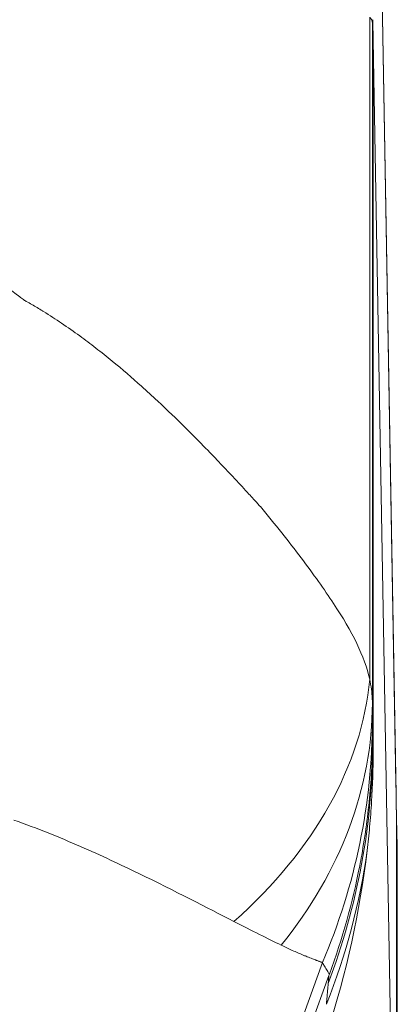
# Model space of a CAD drawing. Units: inches. Extents: x 0.5 to 49.8, y 0.5 to 38.3.
# Drawn here: x 27 to 27.1, y 9.9 to 10.2 of the extents above; entities that cross this region are included whole.
import ezdxf

# ---------------------------------------------------------------- set-up
doc = ezdxf.new("R2010")
doc.units = ezdxf.units.IN
doc.header["$LTSCALE"] = 4.571429
doc.header["$MEASUREMENT"] = 0
doc.layers.add('Visible (ANSI)', color=7, linetype='Continuous', lineweight=5)
doc.layers.add('Visible Narrow (ANSI)', color=7, linetype='Continuous', lineweight=5)

msp = doc.modelspace()

# ---------------------------------------------------------------- linework, layer by layer
at = {"layer": 'Visible (ANSI)'}
for p, q in [((27.11728, 10.40209), (27.12547, 9.93291)), ((27.11732, 10.20173), (27.12568, 9.72302)), ((27.11732, 10.19196), (27.11738, 10.18873)), ((27.11742, 9.94385), (27.11738, 10.18873)), ((27.12547, 9.93291), (27.12547, 9.93284)), ((27.12595, 9.70719), (27.12595, 9.90811))]:
    msp.add_line(p, q, dxfattribs=at)
for centre, major_axis, ratio, start_param, end_param in [((27.15532, 9.55343), (-0.03809, 0.65086), 0.004175, 0.098359, 0.121173), ((27.11704, 10.05911), (0, -0.15049), 0.005879, 2.816742, 2.82791), ((27.11712, 10.09549), (0.00016, -0.10645), 0.007686, 2.705142, 2.712889), ((26.86918, 9.85505), (-0.17624, -0.24846), 0.703611, 1.995452, 2.229734)]:
    msp.add_ellipse(centre, major_axis=major_axis, ratio=ratio, start_param=start_param, end_param=end_param, dxfattribs=at)
for points, knots in [([(27.1162, 10.20314), (27.11636, 10.20301), (27.11649, 10.20287), (27.11661, 10.20273), (27.11673, 10.20258), (27.11682, 10.20242), (27.1169, 10.20225), (27.11706, 10.20192), (27.11714, 10.20154), (27.11715, 10.20113)], [0, 0, 0, 0, 0.0001611349, 0.0001611349, 0.0001611349, 0.0003222699, 0.0003222699, 0.0003222699, 0.0006432937, 0.0006432937, 0.0006432937, 0.0006432937]), ([(27.11718, 10.1995), (27.1172, 10.19868), (27.11722, 10.19767), (27.11726, 10.19527), (27.11728, 10.19388), (27.11731, 10.19231)], [0, 0, 0, 0, 0.03917527, 0.03917527, 0.07835052, 0.07835052, 0.07835052, 0.07835052]), ([(27.11742, 9.94385), (27.11742, 9.93801), (27.11723, 9.9322), (27.11669, 9.9234), (27.11645, 9.92042), (27.11592, 9.91466), (27.11563, 9.91189), (27.11531, 9.90914)], [-0.08856922, -0.08856922, -0.08856922, -0.08856922, -0.04426878, -0.04426878, -0.02136227, -0.02136227, -0.000001, -0.000001, -0.000001, -0.000001]), ([(27.12568, 9.91983), (27.12568, 9.9199), (27.12568, 9.91997), (27.12567, 9.92003), (27.12566, 9.9206), (27.12565, 9.92119), (27.12563, 9.9218), (27.12563, 9.92189), (27.12563, 9.92198), (27.12563, 9.92207), (27.12561, 9.92277), (27.1256, 9.9235), (27.12558, 9.92425), (27.12558, 9.92463), (27.12557, 9.92501), (27.12556, 9.9254), (27.12555, 9.92579), (27.12555, 9.92618), (27.12554, 9.92658), (27.12553, 9.92698), (27.12552, 9.92739), (27.12552, 9.9278), (27.12551, 9.92804), (27.12551, 9.92829), (27.1255, 9.92854)], [0, 0, 0, 0, 0.0261666, 0.0261666, 0.0261666, 0.25, 0.25, 0.25, 0.2827996, 0.2827996, 0.2827996, 0.5391726, 0.5391726, 0.5391726, 0.667473, 0.667473, 0.667473, 0.7958247, 0.7958247, 0.7958247, 0.924209, 0.924209, 0.924209, 1, 1, 1, 1]), ([(27.12595, 9.90811), (27.12595, 9.90811), (27.12594, 9.90856), (27.12592, 9.90945), (27.12591, 9.90989), (27.1259, 9.91043), (27.12588, 9.91107), (27.12588, 9.91109), (27.12588, 9.9111), (27.12588, 9.91112), (27.12587, 9.91179), (27.12585, 9.91256), (27.12583, 9.91345), (27.12582, 9.91385), (27.12581, 9.91429), (27.1258, 9.91474), (27.12579, 9.91527), (27.12577, 9.91583), (27.12576, 9.91642), (27.12575, 9.91664), (27.12575, 9.91687), (27.12574, 9.91711), (27.12572, 9.91796), (27.1257, 9.91887), (27.12568, 9.91983)], [0, 0, 0, 0, 0.336004, 0.336004, 0.336004, 0.5, 0.5, 0.5, 0.504101, 0.504101, 0.504101, 0.672236, 0.672236, 0.672236, 0.75, 0.75, 0.75, 0.840374, 0.840374, 0.840374, 0.875, 0.875, 0.875, 1, 1, 1, 1])]:
    msp.add_open_spline(points, degree=3, knots=knots, dxfattribs=at)
for points in [[(27.12547, 9.93291), (27.12549, 9.93146), (27.12551, 9.93), (27.1255, 9.92854)], [(27.12547, 9.93284), (27.1255, 9.93138), (27.12551, 9.92992), (27.1255, 9.92846)]]:
    msp.add_open_spline(points, degree=3, dxfattribs=at)
at = {"layer": 'Visible Narrow (ANSI)'}
for p, q in [((27.1255, 9.92853), (27.11731, 10.39773)), ((27.1162, 9.96958), (27.1162, 10.20314)), ((27.11708, 10.20173), (27.11732, 10.20173)), ((27.11715, 9.96122), (27.11715, 10.20113)), ((27.11731, 9.94772), (27.11731, 10.19231)), ((27.12568, 9.91848), (27.1255, 9.92853)), ((27.12568, 9.72302), (27.12568, 9.91848)), ((27.09951, 9.86961), (27.0373, 9.6968)), ((27.10179, 9.865), (27.03932, 9.69319))]:
    msp.add_line(p, q, dxfattribs=at)
for centre, major_axis, ratio, start_param, end_param in [((26.86687, 9.96958), (0.24957, 0.01474), 0.626597, 5.613554, 6.189196), ((26.86715, 9.96122), (0.25, 0.00039), 0.698472, 5.76924, 6.28095), ((26.86716, 9.95511), (0.25, 0.00146), 0.928505, 5.899679, 6.276884), ((26.86732, 9.94772), (0.24988, 0.00766), 0.982081, 5.896279, 6.251988), ((27.11696, 9.63627), (0, 0.31713), 0.005878, 6.037087, 6.093638), ((26.86749, 9.94037), (0.24995, 0.00495), 0.958722, 5.89794, 6.131857), ((27.08648, 9.6911), (0.01555, 0.17722), 0.001457, 6.019948, 6.088004), ((27.10194, 9.8653), (0.00065, 0.00178), 0.018606, 1.488113, 1.747363)]:
    msp.add_ellipse(centre, major_axis=major_axis, ratio=ratio, start_param=start_param, end_param=end_param, dxfattribs=at)
for points in [[(26.93139, 10.14564), (26.95376, 10.13291), (26.97412, 10.11922), (26.99263, 10.10443)], [(27.11715, 9.96122), (27.11715, 9.95876), (27.11716, 9.95642), (27.11716, 9.95511)], [(27.11722, 9.95078), (27.11725, 9.94989), (27.11728, 9.94891), (27.11731, 9.94772)], [(27.12547, 9.93291), (27.12547, 9.93289), (27.12547, 9.93287), (27.12547, 9.93284)], [(27.08498, 9.87571), (27.08028, 9.878), (27.07467, 9.88078), (27.06828, 9.88408)], [(27.10179, 9.86496), (27.10179, 9.86497), (27.10179, 9.86499), (27.10179, 9.865)], [(27.10196, 9.86546), (27.10196, 9.86547), (27.10196, 9.86548), (27.10196, 9.86549)]]:
    msp.add_open_spline(points, degree=3, dxfattribs=at)
for points, knots in [([(26.99263, 10.10443), (26.99285, 10.10428), (26.99307, 10.10412), (26.99329, 10.10397), (26.99351, 10.10381), (26.99373, 10.10365), (26.99395, 10.1035), (26.99409, 10.10339), (26.99424, 10.10329), (26.99438, 10.10319)], [0.00000000551, 0.00000000551, 0.00000000551, 0.00000000551, 0.00002483493, 0.00002483493, 0.00002483493, 0.0000496963, 0.0000496963, 0.0000496963, 0.00006626173, 0.00006626173, 0.00006626173, 0.00006626173]), ([(26.99438, 10.10319), (26.99455, 10.10308), (26.99476, 10.10297), (26.99496, 10.10286), (26.99565, 10.10249), (26.99628, 10.10212), (26.99691, 10.10175), (26.99815, 10.10103), (26.9994, 10.10029), (27.00063, 10.09954), (27.00077, 10.09945), (27.00091, 10.09937), (27.00105, 10.09928), (27.00323, 10.09794), (27.00536, 10.09656), (27.00745, 10.09515), (27.00962, 10.09369), (27.01175, 10.0922), (27.01384, 10.09068), (27.01576, 10.08927), (27.01766, 10.08785), (27.01952, 10.0864), (27.02148, 10.08489), (27.0234, 10.08336), (27.02529, 10.08181), (27.02884, 10.07889), (27.03229, 10.07593), (27.03563, 10.07294), (27.03756, 10.07121), (27.03946, 10.06948), (27.04132, 10.06774), (27.04264, 10.06652), (27.04393, 10.06529), (27.04521, 10.06407), (27.04831, 10.06111), (27.05131, 10.05815), (27.05424, 10.05521), (27.0564, 10.05303), (27.05851, 10.05086), (27.06058, 10.04871), (27.06134, 10.04792), (27.0621, 10.04714), (27.06285, 10.04635), (27.06507, 10.04402), (27.06725, 10.04171), (27.06937, 10.03943), (27.06997, 10.03878), (27.07056, 10.03814), (27.07115, 10.03751), (27.07196, 10.03663), (27.07276, 10.03576), (27.07355, 10.0349), (27.0741, 10.03429), (27.07466, 10.03369), (27.07522, 10.03309), (27.0759, 10.03235), (27.07658, 10.03162), (27.07723, 10.03088), (27.07735, 10.03074), (27.07748, 10.0306), (27.0776, 10.03045)], [0, 0, 0, 0, 0.005337, 0.005337, 0.005337, 0.023219, 0.023219, 0.023219, 0.05843, 0.05843, 0.05843, 0.0625, 0.0625, 0.0625, 0.125, 0.125, 0.125, 0.18996, 0.18996, 0.18996, 0.25, 0.25, 0.25, 0.313027, 0.313027, 0.313027, 0.431629, 0.431629, 0.431629, 0.5, 0.5, 0.5, 0.548139, 0.548139, 0.548139, 0.664258, 0.664258, 0.664258, 0.75, 0.75, 0.75, 0.781484, 0.781484, 0.781484, 0.875, 0.875, 0.875, 0.901325, 0.901325, 0.901325, 0.9375, 0.9375, 0.9375, 0.96291, 0.96291, 0.96291, 0.993996, 0.993996, 0.993996, 1, 1, 1, 1]), ([(27.07761, 10.03046), (27.08283, 10.0242), (27.08764, 10.01813), (27.0963, 10.00662), (27.10014, 10.00127), (27.11001, 9.98635), (27.11441, 9.97756), (27.1162, 9.96958)], [0, 0, 0, 0, 0.25, 0.25, 0.5, 0.5, 1, 1, 1, 1]), ([(27.1162, 9.96958), (27.11669, 9.96719), (27.117, 9.96487), (27.1171, 9.96275), (27.11713, 9.96223), (27.11715, 9.96171), (27.11715, 9.96122)], [-0.00000006, -0.00000006, -0.00000006, -0.00000006, 0.0005407102, 0.0005407102, 0.0005407102, 0.0006754823, 0.0006754823, 0.0006754823, 0.0006754823]), ([(27.11716, 9.95511), (27.11716, 9.95505), (27.11716, 9.95499), (27.11717, 9.95493), (27.11717, 9.95485), (27.11717, 9.95478), (27.11717, 9.95471), (27.11717, 9.95463), (27.11717, 9.95456), (27.11717, 9.95449), (27.11717, 9.95442), (27.11717, 9.95435), (27.11717, 9.95428), (27.11717, 9.95414), (27.11717, 9.95401), (27.11717, 9.95388), (27.11717, 9.95375), (27.11717, 9.95362), (27.11718, 9.9535), (27.11718, 9.95325), (27.11718, 9.95302), (27.11718, 9.9528), (27.11718, 9.95261), (27.11719, 9.95243), (27.11719, 9.95226), (27.11719, 9.95205), (27.11719, 9.95187), (27.1172, 9.9517), (27.1172, 9.95163), (27.1172, 9.95155), (27.1172, 9.95149), (27.1172, 9.95142), (27.1172, 9.95136), (27.1172, 9.9513), (27.11721, 9.95126), (27.11721, 9.95122), (27.11721, 9.95118), (27.11721, 9.95114), (27.11721, 9.9511), (27.11721, 9.95107), (27.11721, 9.95105), (27.11721, 9.95103), (27.11721, 9.95101), (27.11721, 9.95099), (27.11722, 9.95097), (27.11722, 9.95095), (27.11722, 9.95093), (27.11722, 9.95091), (27.11722, 9.95089), (27.11722, 9.95085), (27.11722, 9.95081), (27.11722, 9.95078)], [0, 0, 0, 0, 0.0000123663, 0.0000123663, 0.0000123663, 0.0000276255, 0.0000276255, 0.0000276255, 0.0000428836, 0.0000428836, 0.0000428836, 0.0000581424, 0.0000581424, 0.0000581424, 0.0000886687, 0.0000886687, 0.0000886687, 0.0001191893, 0.0001191893, 0.0001191893, 0.0001801666, 0.0001801666, 0.0001801666, 0.0002347708, 0.0002347708, 0.0002347708, 0.0003020421, 0.0003020421, 0.0003020421, 0.0003324738, 0.0003324738, 0.0003324738, 0.0003629098, 0.0003629098, 0.0003629098, 0.0003850211, 0.0003850211, 0.0003850211, 0.0004085866, 0.0004085866, 0.0004085866, 0.0004238056, 0.0004238056, 0.0004238056, 0.0004390208, 0.0004390208, 0.0004390208, 0.0004542333, 0.0004542333, 0.0004542333, 0.000481769, 0.000481769, 0.000481769, 0.000481769]), ([(27.10196, 9.86546), (27.10659, 9.87802), (27.11014, 9.89077), (27.11267, 9.90371), (27.11291, 9.90496), (27.11314, 9.9062), (27.11337, 9.90746), (27.11464, 9.91457), (27.1156, 9.92174), (27.11625, 9.92897), (27.11689, 9.93619), (27.11722, 9.94355), (27.11722, 9.95078)], [0, 0, 0, 0, 0.456036, 0.456036, 0.456036, 0.5, 0.5, 0.5, 0.75, 0.75, 0.75, 1, 1, 1, 1]), ([(27.06828, 9.88408), (27.05869, 9.88902), (27.04749, 9.89481), (27.02823, 9.90416), (27.02139, 9.90737), (27.01038, 9.91216), (27.00658, 9.91376), (26.99873, 9.91689), (26.99463, 9.91844), (26.99052, 9.91988)], [0, 0, 0, 0, 0.5, 0.5, 0.75, 0.75, 0.875, 0.875, 0.9999905, 0.9999905, 0.9999905, 0.9999905]), ([(27.08498, 9.87571), (27.08565, 9.87539), (27.0863, 9.87508), (27.08693, 9.87479), (27.08759, 9.87447), (27.08824, 9.87418), (27.08887, 9.87389), (27.08954, 9.87359), (27.09019, 9.87331), (27.09081, 9.87304), (27.09148, 9.87275), (27.09212, 9.87248), (27.09273, 9.87222), (27.09307, 9.87208), (27.09341, 9.87194), (27.09373, 9.87181), (27.09403, 9.87169), (27.09432, 9.87157), (27.0946, 9.87146), (27.09492, 9.87133), (27.09522, 9.87121), (27.09551, 9.8711), (27.09582, 9.87098), (27.09612, 9.87086), (27.0964, 9.87076), (27.09661, 9.87068), (27.09681, 9.8706), (27.09701, 9.87052), (27.0971, 9.87049), (27.09718, 9.87046), (27.09726, 9.87043), (27.09741, 9.87038), (27.09755, 9.87032), (27.09768, 9.87027), (27.09782, 9.87022), (27.09796, 9.87017), (27.09809, 9.87012), (27.09818, 9.87009), (27.09827, 9.87006), (27.09836, 9.87002), (27.0984, 9.87001), (27.09844, 9.86999), (27.09848, 9.86998), (27.09861, 9.86993), (27.09874, 9.86988), (27.09886, 9.86984), (27.09889, 9.86983), (27.09893, 9.86982), (27.09896, 9.86981), (27.09899, 9.86979), (27.09902, 9.86978), (27.09905, 9.86977), (27.09911, 9.86975), (27.09917, 9.86973), (27.09923, 9.86971), (27.09929, 9.86969), (27.09934, 9.86967), (27.09941, 9.86965), (27.09945, 9.86964), (27.09948, 9.86963), (27.09951, 9.86961)], [0, 0, 0, 0, 0.098419, 0.098419, 0.098419, 0.20288, 0.20288, 0.20288, 0.314177, 0.314177, 0.314177, 0.433234, 0.433234, 0.433234, 0.5, 0.5, 0.5, 0.561115, 0.561115, 0.561115, 0.628743, 0.628743, 0.628743, 0.699053, 0.699053, 0.699053, 0.75, 0.75, 0.75, 0.77223, 0.77223, 0.77223, 0.809953, 0.809953, 0.809953, 0.848394, 0.848394, 0.848394, 0.875, 0.875, 0.875, 0.887486, 0.887486, 0.887486, 0.927212, 0.927212, 0.927212, 0.9375, 0.9375, 0.9375, 0.947318, 0.947318, 0.947318, 0.967553, 0.967553, 0.967553, 0.987838, 0.987838, 0.987838, 1, 1, 1, 1]), ([(27.10196, 9.86549), (27.10196, 9.86549), (27.10196, 9.86549), (27.10192, 9.86554), (27.10188, 9.86561), (27.10184, 9.86568), (27.10168, 9.86593), (27.10146, 9.86629), (27.10118, 9.86675), (27.10092, 9.8672), (27.10061, 9.86774), (27.10024, 9.86836), (27.10001, 9.86874), (27.09977, 9.86916), (27.0995, 9.8696), (27.0995, 9.8696), (27.0995, 9.8696), (27.0995, 9.8696)], [-0.00000006, -0.00000006, -0.00000006, -0.00000006, 0, 0, 0.000106591, 0.000106591, 0.000106591, 0.000489944, 0.000489944, 0.000489944, 0.000855542, 0.000855542, 0.000855542, 0.001076812, 0.001076812, 0.001076812, 0.001076872, 0.001076872, 0.001076872, 0.001076872]), ([(26.80645, 9.86881), (26.82188, 9.85869), (26.83698, 9.84868), (26.85173, 9.8387), (26.85903, 9.83376), (26.86625, 9.82882), (26.87336, 9.82389), (26.8769, 9.82144), (26.88041, 9.81899), (26.8839, 9.81653), (26.88478, 9.81591), (26.88567, 9.81529), (26.88655, 9.81467), (26.88913, 9.81285), (26.8917, 9.81103), (26.89424, 9.80922), (26.90099, 9.80441), (26.90757, 9.79965), (26.91398, 9.79494), (26.91709, 9.79266), (26.92015, 9.79039), (26.92319, 9.78813), (26.92629, 9.78582), (26.92934, 9.78353), (26.93236, 9.78125), (26.9382, 9.77684), (26.9439, 9.7725), (26.94943, 9.76822), (26.95178, 9.76641), (26.95409, 9.76462), (26.95637, 9.76284), (26.95935, 9.76053), (26.96228, 9.75825), (26.96516, 9.75604), (26.96734, 9.75435), (26.9695, 9.7527), (26.97162, 9.75108), (26.97436, 9.74899), (26.97705, 9.74696), (26.97967, 9.74497), (26.98173, 9.7434), (26.98375, 9.74186), (26.98573, 9.74035), (26.9882, 9.73847), (26.9906, 9.73663), (26.99293, 9.73483), (26.99709, 9.7316), (27.00103, 9.72849), (27.00473, 9.7255), (27.00651, 9.72406), (27.00823, 9.72265), (27.00989, 9.72128), (27.01163, 9.71984), (27.01329, 9.71845), (27.01488, 9.71709), (27.01641, 9.7158), (27.01787, 9.71455), (27.01926, 9.71334), (27.02063, 9.71214), (27.02193, 9.71099), (27.02317, 9.70989), (27.02439, 9.7088), (27.02554, 9.70775), (27.02663, 9.70676), (27.02692, 9.70649), (27.0272, 9.70623), (27.02748, 9.70598), (27.02824, 9.70528), (27.02896, 9.70461), (27.02965, 9.70397), (27.03058, 9.7031), (27.03144, 9.70229), (27.03224, 9.70154), (27.03264, 9.70116), (27.03302, 9.7008), (27.03338, 9.70046), (27.03374, 9.70012), (27.03409, 9.69979), (27.03442, 9.69948), (27.03474, 9.69917), (27.03505, 9.69888), (27.03535, 9.6986), (27.03544, 9.69851), (27.03554, 9.69842), (27.03563, 9.69833), (27.03582, 9.69816), (27.036, 9.69799), (27.03618, 9.69782), (27.0363, 9.69771), (27.03642, 9.6976), (27.03654, 9.69749), (27.0366, 9.69743), (27.03667, 9.69737), (27.03673, 9.69731), (27.03679, 9.69726), (27.03685, 9.69721), (27.0369, 9.69716), (27.03696, 9.6971), (27.03701, 9.69705), (27.03707, 9.69701), (27.03709, 9.69699), (27.0371, 9.69697), (27.03712, 9.69696), (27.03715, 9.69693), (27.03718, 9.6969), (27.03721, 9.69688), (27.03724, 9.69685), (27.03727, 9.69682), (27.0373, 9.6968)], [0, 0, 0, 0, 0.138583, 0.138583, 0.138583, 0.207214, 0.207214, 0.207214, 0.241349, 0.241349, 0.241349, 0.25, 0.25, 0.25, 0.275324, 0.275324, 0.275324, 0.342444, 0.342444, 0.342444, 0.375, 0.375, 0.375, 0.408314, 0.408314, 0.408314, 0.47275, 0.47275, 0.47275, 0.5, 0.5, 0.5, 0.535486, 0.535486, 0.535486, 0.5625, 0.5625, 0.5625, 0.597463, 0.597463, 0.597463, 0.625, 0.625, 0.625, 0.659299, 0.659299, 0.659299, 0.720614, 0.720614, 0.720614, 0.75, 0.75, 0.75, 0.780636, 0.780636, 0.780636, 0.810028, 0.810028, 0.810028, 0.838973, 0.838973, 0.838973, 0.867448, 0.867448, 0.867448, 0.875, 0.875, 0.875, 0.89545, 0.89545, 0.89545, 0.923096, 0.923096, 0.923096, 0.936833, 0.936833, 0.936833, 0.950543, 0.950543, 0.950543, 0.964239, 0.964239, 0.964239, 0.96875, 0.96875, 0.96875, 0.977904, 0.977904, 0.977904, 0.984375, 0.984375, 0.984375, 0.988122, 0.988122, 0.988122, 0.991531, 0.991531, 0.991531, 0.99495, 0.99495, 0.99495, 0.996094, 0.996094, 0.996094, 0.998047, 0.998047, 0.998047, 1, 1, 1, 1]), ([(27.10091, 9.85492), (27.10091, 9.85507), (27.10094, 9.85522), (27.10095, 9.85537), (27.10097, 9.85556), (27.10099, 9.85574), (27.101, 9.85591), (27.10102, 9.85609), (27.10104, 9.85626), (27.10105, 9.85644), (27.10107, 9.85661), (27.10109, 9.85678), (27.1011, 9.85695), (27.10113, 9.85729), (27.10116, 9.85762), (27.10119, 9.85795), (27.10122, 9.85827), (27.10125, 9.85859), (27.10128, 9.85889), (27.10133, 9.85951), (27.10139, 9.8601), (27.10143, 9.86065), (27.10148, 9.8612), (27.10153, 9.86173), (27.10157, 9.86222)], [0, 0, 0, 0, 0.052627, 0.052627, 0.052627, 0.115842, 0.115842, 0.115842, 0.179054, 0.179054, 0.179054, 0.242262, 0.242262, 0.242262, 0.368663, 0.368663, 0.368663, 0.495033, 0.495033, 0.495033, 0.74764, 0.74764, 0.74764, 1, 1, 1, 1])]:
    msp.add_open_spline(points, degree=3, knots=knots, dxfattribs=at)

doc.saveas('drawing.dxf')
